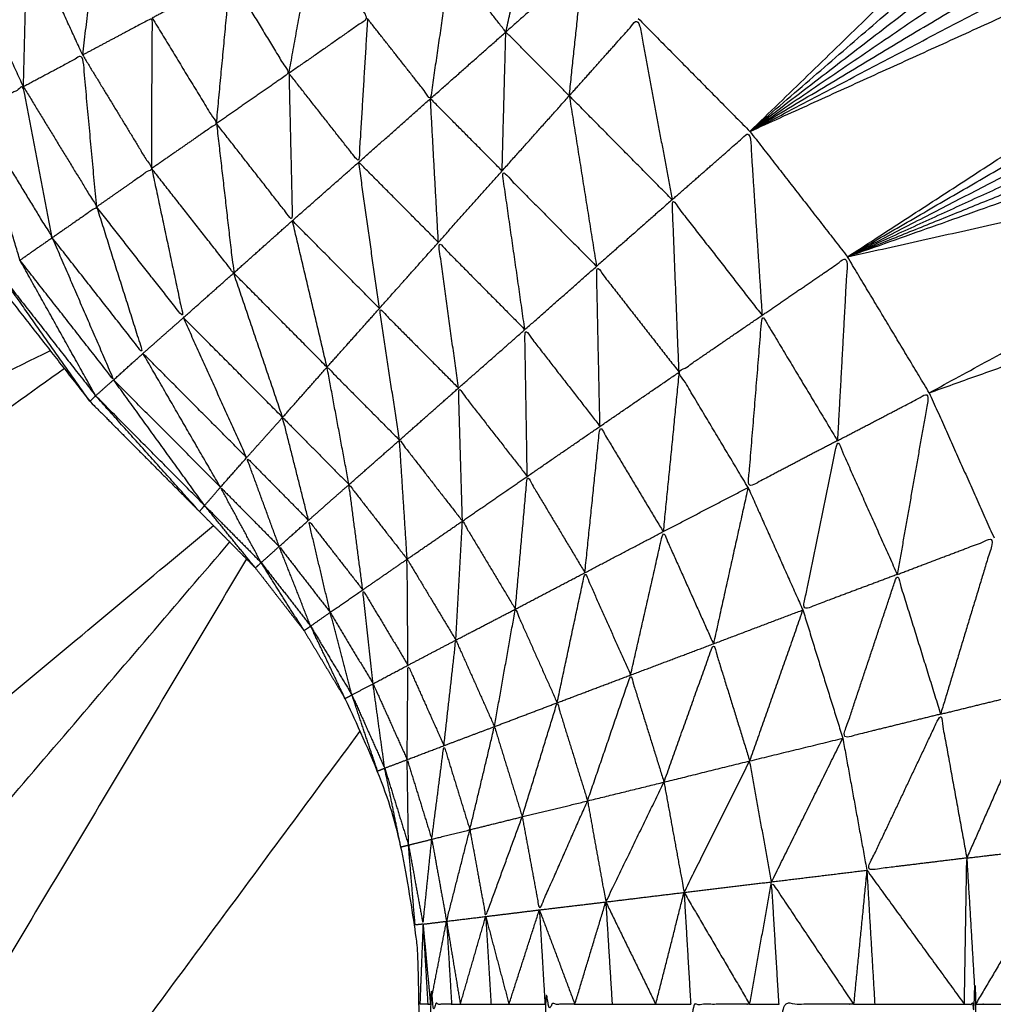
# Model space of a CAD drawing. Units: millimetres. Extents: x 8.6 to 28, y -1.1 to 20.9.
# Drawn here: x 22.9 to 22.9, y 15.6 to 15.6 of the extents above; entities that cross this region are included whole.
import ezdxf

# ---------------------------------------------------------------- set-up
doc = ezdxf.new("R2010")
doc.units = ezdxf.units.MM
doc.header["$MEASUREMENT"] = 0
doc.layers.get('0').update_dxf_attribs({"lineweight": 13})

# ---------------------------------------------------------------- blocks, each defined once
blk = doc.blocks.new('OPSI2_CL025')
at = {"lineweight": -3}
for points, knots in [([(22.9096283, 15.6066845), (22.9092115, 15.6067762), (22.9087947, 15.606868), (22.9081537, 15.607084), (22.9075127, 15.6073), (22.9068982, 15.607584), (22.9062837, 15.607868), (22.9057042, 15.608217), (22.9051247, 15.608566), (22.9045857, 15.6089755), (22.9040467, 15.609385), (22.9035557, 15.6098505), (22.9030647, 15.610316), (22.9026262, 15.6108315), (22.9021877, 15.611347), (22.9018082, 15.6119075), (22.9014287, 15.612468), (22.9011117, 15.6130655), (22.9007947, 15.613663), (22.9005442, 15.614292), (22.9002937, 15.614921), (22.9001127, 15.615573), (22.8999317, 15.616225), (22.8998222, 15.616893), (22.8997127, 15.617561), (22.8996762, 15.6182365), (22.8996397, 15.618912), (22.8996397, 15.6258122), (22.8996397, 15.6327125)], [-10.630553, -10.630553, -10.630553, -10, -10, -9, -9, -8, -8, -7, -7, -6, -6, -5, -5, -4, -4, -3, -3, -2, -2, -1, -1, 0, 0, 1, 1, 2, 2, 2.920036, 2.920036, 2.920036]), ([(22.9146467, 15.596881), (22.9146467, 15.596905), (22.9146467, 15.596929), (22.9146457, 15.596985), (22.9146447, 15.597041), (22.9146447, 15.597086), (22.9146447, 15.597131), (22.9146437, 15.597192), (22.9146427, 15.597253), (22.9146422, 15.5973245), (22.9146417, 15.597396), (22.9146417, 15.5974555), (22.9146417, 15.597515), (22.9146407, 15.5976185), (22.9146397, 15.597722), (22.9146397, 15.597774), (22.9146397, 15.597826), (22.9146387, 15.5979665), (22.9146377, 15.598107), (22.9146377, 15.5981445), (22.9146377, 15.598182), (22.9146372, 15.598364), (22.9146367, 15.598546), (22.9146362, 15.598564), (22.9146357, 15.598582), (22.9146352, 15.5988025), (22.9146347, 15.599023), (22.9146347, 15.59903), (22.9146347, 15.599037), (22.9146342, 15.5992685), (22.9146337, 15.5995), (22.9146332, 15.599539), (22.9146327, 15.599578), (22.9146322, 15.599795), (22.9146317, 15.600012), (22.9146317, 15.600086), (22.9146317, 15.60016), (22.9146312, 15.6003575), (22.9146307, 15.600555), (22.9146307, 15.6006665), (22.9146307, 15.600778), (22.9146302, 15.6009505), (22.9146297, 15.601123), (22.9146297, 15.601275), (22.9146297, 15.601427), (22.9146297, 15.60157), (22.9146297, 15.601713), (22.9146292, 15.601907), (22.9146287, 15.602101), (22.9146287, 15.602212), (22.9146287, 15.602323), (22.9146287, 15.6025585), (22.9146287, 15.602794), (22.9146287, 15.6028695), (22.9146287, 15.602945), (22.9146282, 15.6032225), (22.9146277, 15.6035), (22.9146277, 15.603538), (22.9146277, 15.603576), (22.9146277, 15.603894), (22.9146277, 15.604212), (22.9146277, 15.608767), (22.9146277, 15.613322), (22.9146367, 15.613472), (22.9146457, 15.613622), (22.9146727, 15.6137695), (22.9146997, 15.613917), (22.9147442, 15.6140605), (22.9147887, 15.614204), (22.9148497, 15.614341), (22.9149107, 15.614478), (22.9149882, 15.6146065), (22.9150657, 15.614735), (22.9151577, 15.6148535), (22.9152497, 15.614972), (22.9153557, 15.6150785), (22.9154617, 15.615185), (22.9156687, 15.6153935), (22.9158757, 15.615602), (22.9160572, 15.6158335), (22.9162387, 15.616065), (22.9163912, 15.616316), (22.9165437, 15.616567), (22.9166662, 15.6168345), (22.9167887, 15.617102), (22.9168787, 15.6173815), (22.9169687, 15.617661), (22.9170257, 15.61795), (22.9170827, 15.618239), (22.9171047, 15.6185315), (22.9171267, 15.618824), (22.9171147, 15.619118), (22.9171027, 15.619412), (22.9170562, 15.619702), (22.9170097, 15.619992), (22.9169292, 15.620275), (22.9168487, 15.620558), (22.9167362, 15.6208295), (22.9166237, 15.621101), (22.9164797, 15.621357), (22.9163357, 15.621613), (22.9161627, 15.621851), (22.9159897, 15.622089), (22.9157897, 15.6223045), (22.9155897, 15.62252), (22.9153657, 15.6227105), (22.9151417, 15.622901), (22.9148972, 15.6230645), (22.9146527, 15.623228), (22.9143907, 15.623361), (22.9141287, 15.623494), (22.9138532, 15.6235955), (22.9135777, 15.623697), (22.9132917, 15.6237655), (22.9130057, 15.623834), (22.9127137, 15.6238685), (22.9124217, 15.623903), (22.9121277, 15.623903), (22.9118337, 15.623903), (22.9115417, 15.6238685), (22.9112497, 15.623834), (22.9109642, 15.6237655), (22.9106787, 15.623697), (22.9104027, 15.6235955), (22.9101267, 15.623494), (22.9098647, 15.623361), (22.9096027, 15.623228), (22.9093582, 15.6230645), (22.9091137, 15.622901), (22.9088897, 15.6227105), (22.9086657, 15.62252), (22.9084662, 15.6223045), (22.9082667, 15.622089), (22.9080937, 15.621851), (22.9079207, 15.621613), (22.9077767, 15.621357), (22.9076327, 15.621101), (22.9075197, 15.6208295), (22.9074067, 15.620558), (22.9073262, 15.620275), (22.9072457, 15.619992), (22.9071992, 15.619702), (22.9071527, 15.619412), (22.9071407, 15.619118), (22.9071287, 15.618824), (22.9071512, 15.6185315), (22.9071737, 15.618239), (22.9072302, 15.61795), (22.9072867, 15.617661), (22.9073767, 15.6173815), (22.9074667, 15.617102), (22.9075892, 15.6168345), (22.9077117, 15.616567), (22.9078647, 15.616316), (22.9080177, 15.616065), (22.9081987, 15.6158335), (22.9083797, 15.615602), (22.9085872, 15.6153935), (22.9087947, 15.615185), (22.9089002, 15.6150785), (22.9090057, 15.614972), (22.9090977, 15.6148535), (22.9091897, 15.614735), (22.9092672, 15.6146065), (22.9093447, 15.614478), (22.9094062, 15.614341), (22.9094677, 15.614204), (22.9095117, 15.6140605), (22.9095557, 15.613917), (22.9095827, 15.6137695), (22.9096097, 15.613622), (22.9096187, 15.613472), (22.9096277, 15.613322), (22.9096277, 15.608767), (22.9096277, 15.604212), (22.9096277, 15.603894), (22.9096277, 15.603576), (22.9096277, 15.603538), (22.9096277, 15.6035), (22.9096282, 15.6032225), (22.9096287, 15.602945), (22.9096287, 15.6028695), (22.9096287, 15.602794), (22.9096287, 15.6025585), (22.9096287, 15.602323), (22.9096287, 15.602212), (22.9096287, 15.602101), (22.9096292, 15.601907), (22.9096297, 15.601713), (22.9096297, 15.60157), (22.9096297, 15.601427), (22.9096297, 15.601275), (22.9096297, 15.601123), (22.9096302, 15.6009505), (22.9096307, 15.600778), (22.9096307, 15.6006665), (22.9096307, 15.600555), (22.9096312, 15.6003575), (22.9096317, 15.60016), (22.9096317, 15.600086), (22.9096317, 15.600012), (22.9096322, 15.599795), (22.9096327, 15.599578), (22.9096332, 15.599539), (22.9096337, 15.5995), (22.9096342, 15.5992685), (22.9096347, 15.599037), (22.9096347, 15.59903), (22.9096347, 15.599023), (22.9096352, 15.5988025), (22.9096357, 15.598582), (22.9096362, 15.598564), (22.9096367, 15.598546), (22.9096372, 15.598364), (22.9096377, 15.598182), (22.9096377, 15.5981445), (22.9096377, 15.598107), (22.9096387, 15.5979665), (22.9096397, 15.597826), (22.9096397, 15.597774), (22.9096397, 15.597722), (22.9096407, 15.5976186), (22.9096417, 15.5975152)], [-79, -79, -79, -78, -78, -77, -77, -76, -76, -75, -75, -74, -74, -73, -73, -72, -72, -71, -71, -70, -70, -69, -69, -68, -68, -67, -67, -66, -66, -65, -65, -64, -64, -63, -63, -62, -62, -61, -61, -60, -60, -59, -59, -58, -58, -57, -57, -56, -56, -55, -55, -54, -54, -53, -53, -52, -52, -51, -51, -50, -50, -49, -49, -48, -48, -47, -47, -46, -46, -45, -45, -44, -44, -43, -43, -42, -42, -41, -41, -40, -40, -39, -39, -38, -38, -37, -37, -36, -36, -35, -35, -34, -34, -33, -33, -32, -32, -31, -31, -30, -30, -29, -29, -28, -28, -27, -27, -26, -26, -25, -25, -24, -24, -23, -23, -22, -22, -21, -21, -20, -20, -19, -19, -18, -18, -17, -17, -16, -16, -15, -15, -14, -14, -13, -13, -12, -12, -11, -11, -10, -10, -9, -9, -8, -8, -7, -7, -6, -6, -5, -5, -4, -4, -3, -3, -2, -2, -1, -1, 0, 0, 1, 1, 2, 2, 3, 3, 4, 4, 5, 5, 6, 6, 7, 7, 8, 8, 9, 9, 10, 10, 11, 11, 12, 12, 13, 13, 14, 14, 15, 15, 16, 16, 17, 17, 18, 18, 19, 19, 20, 20, 21, 21, 22, 22, 23, 23, 24, 24, 25, 25, 26, 26, 27, 27, 28, 28, 29, 29, 30, 30, 31, 31, 31.99903, 31.99903, 31.99903]), ([(22.9083527, 15.616911), (22.9083872, 15.617193), (22.9084217, 15.617475), (22.9082827, 15.617421), (22.9081437, 15.617367)], [0, 0, 0, 1, 1, 2, 2, 2]), ([(22.9099527, 15.616998), (22.9100087, 15.6172435), (22.9100647, 15.617489), (22.9099042, 15.6173775), (22.9097437, 15.617266)], [0, 0, 0, 1, 1, 2, 2, 2]), ([(22.9081287, 15.616791), (22.9081362, 15.617079), (22.9081437, 15.617367), (22.9080257, 15.617321), (22.9079077, 15.617275)], [0, 0, 0, 1, 1, 2, 2, 2]), ([(22.9091327, 15.616842), (22.9091812, 15.6171095), (22.9092297, 15.617377), (22.9090702, 15.617292), (22.9089107, 15.617207)], [0, 0, 0, 1, 1, 2, 2, 2]), ([(22.9092297, 15.617377), (22.9093297, 15.617213), (22.9094297, 15.617049), (22.9092812, 15.6169455), (22.9091327, 15.616842)], [0, 0, 0, 1, 1, 2, 2, 2]), ([(22.9097437, 15.617266), (22.9097057, 15.617006), (22.9096677, 15.616746), (22.9095487, 15.6168975), (22.9094297, 15.617049)], [0, 0, 0, 1, 1, 2, 2, 2]), ([(22.9101927, 15.616757), (22.9100727, 15.6168775), (22.9099527, 15.616998), (22.9098482, 15.617132), (22.9097437, 15.617266)], [0, 0, 0, 1, 1, 2, 2, 2]), ([(22.9101927, 15.616757), (22.9102192, 15.617007), (22.9102457, 15.617257), (22.9100992, 15.6171275), (22.9099527, 15.616998)], [0, 0, 0, 1, 1, 2, 2, 2]), ([(22.9088587, 15.616652), (22.9088847, 15.6169295), (22.9089107, 15.617207), (22.9087632, 15.617129), (22.9086157, 15.617051)], [0, 0, 0, 1, 1, 2, 2, 2]), ([(22.9089107, 15.617207), (22.9090217, 15.6170245), (22.9091327, 15.616842), (22.9089957, 15.616747), (22.9088587, 15.616652)], [0, 0, 0, 1, 1, 2, 2, 2]), ([(22.9086137, 15.616482), (22.9086147, 15.6167665), (22.9086157, 15.617051), (22.9084842, 15.616981), (22.9083527, 15.616911)], [0, 0, 0, 1, 1, 2, 2, 2]), ([(22.9086157, 15.617051), (22.9087372, 15.6168515), (22.9088587, 15.616652), (22.9087362, 15.616567), (22.9086137, 15.616482)], [0, 0, 0, 1, 1, 2, 2, 2]), ([(22.9094297, 15.617049), (22.9094132, 15.6167775), (22.9093967, 15.616506), (22.9092647, 15.616674), (22.9091327, 15.616842)], [0, 0, 0, 1, 1, 2, 2, 2]), ([(22.9101927, 15.616757), (22.9103232, 15.616903), (22.9104537, 15.617049), (22.9105177, 15.6167065), (22.9105817, 15.616364)], [0, 0, 0, 1, 1, 2, 2, 2]), ([(22.9084057, 15.616337), (22.9083792, 15.616624), (22.9083527, 15.616911), (22.9082407, 15.616851), (22.9081287, 15.616791)], [0, 0, 0, 1, 1, 2, 2, 2]), ([(22.9083527, 15.616911), (22.9084832, 15.6166965), (22.9086137, 15.616482), (22.9085097, 15.6164095), (22.9084057, 15.616337)], [0, 0, 0, 1, 1, 2, 2, 2]), ([(22.9091327, 15.616842), (22.9091392, 15.6165635), (22.9091457, 15.616285), (22.9090022, 15.6164685), (22.9088587, 15.616652)], [0, 0, 0, 1, 1, 2, 2, 2]), ([(22.9082377, 15.61622), (22.9081832, 15.6165055), (22.9081287, 15.616791), (22.9080387, 15.616743), (22.9079487, 15.616695)], [0, 0, 0, 1, 1, 2, 2, 2]), ([(22.9081287, 15.616791), (22.9082672, 15.616564), (22.9084057, 15.616337), (22.9083217, 15.6162785), (22.9082377, 15.61622)], [0, 0, 0, 1, 1, 2, 2, 2]), ([(22.9081157, 15.616135), (22.9080322, 15.616415), (22.9079487, 15.616695), (22.9078832, 15.61666), (22.9078177, 15.616625)], [0, 0, 0, 1, 1, 2, 2, 2]), ([(22.9079487, 15.616695), (22.9080932, 15.6164575), (22.9082377, 15.61622), (22.9081767, 15.6161775), (22.9081157, 15.616135)], [0, 0, 0, 1, 1, 2, 2, 2]), ([(22.9088587, 15.616652), (22.9088912, 15.6163695), (22.9089237, 15.616087), (22.9087687, 15.6162845), (22.9086137, 15.616482)], [0, 0, 0, 1, 1, 2, 2, 2]), ([(22.9105817, 15.616364), (22.9107287, 15.616493), (22.9108757, 15.616622), (22.9108987, 15.6162745), (22.9109217, 15.615927)], [0, 0, 0, 1, 1, 2, 2, 2]), ([(22.9086137, 15.616482), (22.9086737, 15.6162), (22.9087337, 15.615918), (22.9085697, 15.6161275), (22.9084057, 15.616337)], [0, 0, 0, 1, 1, 2, 2, 2]), ([(22.9100247, 15.615873), (22.9099817, 15.616173), (22.9099387, 15.616473), (22.9101172, 15.6162925), (22.9102957, 15.616112)], [0, 0, 0, 1, 1, 2, 2, 2]), ([(22.9078145, 15.616399), (22.9046216, 15.6144335), (22.9014287, 15.612468), (22.9048296, 15.6141307), (22.9082306, 15.6157935)], [4.062708, 4.062708, 4.062708, 5, 5, 5.936505, 5.936505, 5.936505]), ([(22.9106077, 15.615712), (22.9105947, 15.616038), (22.9105817, 15.616364), (22.9107517, 15.6161455), (22.9109217, 15.615927)], [0, 0, 0, 1, 1, 2, 2, 2]), ([(22.9084057, 15.616337), (22.9084932, 15.61606), (22.9085807, 15.615783), (22.9084092, 15.6160015), (22.9082377, 15.61622)], [0, 0, 0, 1, 1, 2, 2, 2]), ([(22.9082377, 15.61622), (22.9083537, 15.6159515), (22.9084697, 15.615683), (22.9082927, 15.615909), (22.9081157, 15.616135)], [0, 0, 0, 1, 1, 2, 2, 2]), ([(22.9097737, 15.615652), (22.9097357, 15.6159275), (22.9096977, 15.616203), (22.9098612, 15.616038), (22.9100247, 15.615873)], [0, 0, 0, 1, 1, 2, 2, 2]), ([(22.9109217, 15.615927), (22.9110832, 15.6160375), (22.9112447, 15.616148), (22.9112257, 15.6158005), (22.9112067, 15.615453)], [0, 0, 0, 1, 1, 2, 2, 2]), ([(22.9103087, 15.615507), (22.9103022, 15.6158095), (22.9102957, 15.616112), (22.9104517, 15.615912), (22.9106077, 15.615712)], [0, 0, 0, 1, 1, 2, 2, 2]), ([(22.9083797, 15.615602), (22.9082107, 15.615842), (22.9080417, 15.616082), (22.9080297, 15.6160735), (22.9080177, 15.616065)], [0, 0, 0, 1, 1, 2, 2, 2]), ([(22.9080417, 15.616082), (22.9082217, 15.6158525), (22.9084017, 15.615623), (22.9083907, 15.6156125), (22.9083797, 15.615602)], [0, 0, 0, 1, 1, 2, 2, 2]), ([(22.9095507, 15.615455), (22.9095127, 15.615704), (22.9094747, 15.615953), (22.9096242, 15.6158025), (22.9097737, 15.615652)], [0, 0, 0, 1, 1, 2, 2, 2]), ([(22.9108687, 15.615276), (22.9107382, 15.615494), (22.9106077, 15.615712), (22.9107647, 15.6158195), (22.9109217, 15.615927)], [0, 0, 0, 1, 1, 2, 2, 2]), ([(22.9112067, 15.615453), (22.9110642, 15.61569), (22.9109217, 15.615927), (22.9108952, 15.6156015), (22.9108687, 15.615276), (22.9110377, 15.6153645), (22.9112067, 15.615453)], [0, 0, 0, 1, 1, 2, 2, 3, 3, 3]), ([(22.9100337, 15.615318), (22.9100292, 15.6155955), (22.9100247, 15.615873), (22.9101667, 15.61569), (22.9103087, 15.615507)], [0, 0, 0, 1, 1, 2, 2, 2]), ([(22.9093597, 15.615287), (22.9093182, 15.615509), (22.9092767, 15.615731), (22.9094137, 15.615593), (22.9095507, 15.615455)], [0, 0, 0, 1, 1, 2, 2, 2]), ([(22.9097887, 15.615149), (22.9097812, 15.6154005), (22.9097737, 15.615652), (22.9099037, 15.615485), (22.9100337, 15.615318)], [0, 0, 0, 1, 1, 2, 2, 2]), ([(22.9112067, 15.615453), (22.9113802, 15.6155435), (22.9115537, 15.615634), (22.9114932, 15.6152905), (22.9114327, 15.614947)], [0, 0, 0, 1, 1, 2, 2, 2]), ([(22.9092067, 15.615152), (22.9091577, 15.6153465), (22.9091087, 15.615541), (22.9092342, 15.615414), (22.9093597, 15.615287)], [0, 0, 0, 1, 1, 2, 2, 2]), ([(22.9102517, 15.614954), (22.9102802, 15.6152305), (22.9103087, 15.615507), (22.9104282, 15.615308), (22.9105477, 15.615109)], [0, 0, 0, 1, 1, 2, 2, 2]), ([(22.9095797, 15.615005), (22.9095652, 15.61523), (22.9095507, 15.615455), (22.9096697, 15.615302), (22.9097887, 15.615149)], [0, 0, 0, 1, 1, 2, 2, 2]), ([(22.9114327, 15.614947), (22.9113197, 15.6152), (22.9112067, 15.615453), (22.9111412, 15.615133), (22.9110757, 15.614813), (22.9112542, 15.61488), (22.9114327, 15.614947)], [0, 0, 0, 1, 1, 2, 2, 3, 3, 3]), ([(22.9090957, 15.615053), (22.9090342, 15.615221), (22.9089727, 15.615389), (22.9090897, 15.6152705), (22.9092067, 15.615152)], [0, 0, 0, 1, 1, 2, 2, 2]), ([(22.9099887, 15.614816), (22.9100112, 15.615067), (22.9100337, 15.615318), (22.9101427, 15.615136), (22.9102517, 15.614954)], [0, 0, 0, 1, 1, 2, 2, 2]), ([(22.9090277, 15.614992), (22.9089507, 15.6151345), (22.9088737, 15.615277), (22.9089847, 15.615165), (22.9090957, 15.615053)], [0, 0, 0, 1, 1, 2, 2, 2]), ([(22.9094117, 15.614889), (22.9093857, 15.615088), (22.9093597, 15.615287), (22.9094697, 15.615146), (22.9095797, 15.615005)], [0, 0, 0, 1, 1, 2, 2, 2]), ([(22.9090057, 15.614972), (22.9089097, 15.61509), (22.9088137, 15.615208), (22.9089207, 15.6151), (22.9090277, 15.614992)], [0, 0, 0, 1, 1, 2, 2, 2]), ([(22.9092887, 15.614804), (22.9092477, 15.614978), (22.9092067, 15.615152), (22.9093092, 15.6150205), (22.9094117, 15.614889)], [0, 0, 0, 1, 1, 2, 2, 2]), ([(22.9097637, 15.614699), (22.9097762, 15.614924), (22.9097887, 15.615149), (22.9098887, 15.6149825), (22.9099887, 15.614816)], [0, 0, 0, 1, 1, 2, 2, 2]), ([(22.9104247, 15.614567), (22.9104862, 15.614838), (22.9105477, 15.615109), (22.9106427, 15.614897), (22.9107377, 15.614685)], [0, 0, 0, 1, 1, 2, 2, 2]), ([(22.9092147, 15.614752), (22.9091552, 15.6149025), (22.9090957, 15.615053), (22.9091922, 15.6149285), (22.9092887, 15.614804)], [0, 0, 0, 1, 1, 2, 2, 2]), ([(22.9114327, 15.614947), (22.9116157, 15.6150165), (22.9117987, 15.615086), (22.9116977, 15.6147525), (22.9115967, 15.614419)], [0, 0, 0, 1, 1, 2, 2, 2]), ([(22.9089724, 15.6150058), (22.9070486, 15.6117859), (22.9051247, 15.608566), (22.9072629, 15.6114597), (22.909401, 15.6143535)], [1.066556, 1.066556, 1.066556, 2, 2, 2.897431, 2.897431, 2.897431]), ([(22.9091897, 15.614735), (22.9091087, 15.6148635), (22.9090277, 15.614992), (22.9091212, 15.614872), (22.9092147, 15.614752)], [0, 0, 0, 1, 1, 2, 2, 2]), ([(22.9095827, 15.614604), (22.9095812, 15.6148045), (22.9095797, 15.615005), (22.9096717, 15.614852), (22.9097637, 15.614699)], [0, 0, 0, 1, 1, 2, 2, 2]), ([(22.9101467, 15.614462), (22.9101992, 15.614708), (22.9102517, 15.614954), (22.9103382, 15.6147605), (22.9104247, 15.614567)], [0, 0, 0, 1, 1, 2, 2, 2]), ([(22.9115967, 15.614419), (22.9115147, 15.614683), (22.9114327, 15.614947), (22.9113297, 15.6146375), (22.9112267, 15.614328), (22.9114117, 15.6143735), (22.9115967, 15.614419)], [0, 0, 0, 1, 1, 2, 2, 3, 3, 3]), ([(22.9094507, 15.614534), (22.9094312, 15.6147115), (22.9094117, 15.614889), (22.9094972, 15.6147465), (22.9095827, 15.614604)], [0, 0, 0, 1, 1, 2, 2, 2]), ([(22.9099097, 15.614372), (22.9099492, 15.614594), (22.9099887, 15.614816), (22.9100677, 15.614639), (22.9101467, 15.614462)], [0, 0, 0, 1, 1, 2, 2, 2]), ([(22.9093447, 15.614478), (22.9092797, 15.614615), (22.9092147, 15.614752), (22.9092927, 15.614622), (22.9093707, 15.614492)], [0, 0, 0, 1, 1, 2, 2, 2]), ([(22.9097187, 15.6143), (22.9097412, 15.6144995), (22.9097637, 15.614699), (22.9098367, 15.6145355), (22.9099097, 15.614372)], [0, 0, 0, 1, 1, 2, 2, 2]), ([(22.9105507, 15.614162), (22.9106442, 15.6144235), (22.9107377, 15.614685), (22.9108062, 15.6144635), (22.9108747, 15.614242)], [0, 0, 0, 1, 1, 2, 2, 2]), ([(22.9095797, 15.614247), (22.9095812, 15.6144255), (22.9095827, 15.614604), (22.9096507, 15.614452), (22.9097187, 15.6143)], [0, 0, 0, 1, 1, 2, 2, 2]), ([(22.9102617, 15.614091), (22.9103432, 15.614329), (22.9104247, 15.614567), (22.9104877, 15.6143645), (22.9105507, 15.614162)], [0, 0, 0, 1, 1, 2, 2, 2]), ([(22.9094947, 15.614215), (22.9094727, 15.6143745), (22.9094507, 15.614534), (22.9095152, 15.6143905), (22.9095797, 15.614247)], [0, 0, 0, 1, 1, 2, 2, 2]), ([(22.9094677, 15.614204), (22.9094192, 15.614348), (22.9093707, 15.614492), (22.9094327, 15.6143535), (22.9094947, 15.614215)], [0, 0, 0, 1, 1, 2, 2, 2]), ([(22.9115967, 15.614419), (22.9117862, 15.6144655), (22.9119757, 15.614512), (22.9118357, 15.6141935), (22.9116957, 15.613875)], [0, 0, 0, 1, 1, 2, 2, 2]), ([(22.9100147, 15.614031), (22.9100807, 15.6142465), (22.9101467, 15.614462), (22.9102042, 15.6142765), (22.9102617, 15.614091)], [0, 0, 0, 1, 1, 2, 2, 2]), ([(22.9116957, 15.613875), (22.9116462, 15.614147), (22.9115967, 15.614419), (22.9114572, 15.614124), (22.9113177, 15.613829), (22.9115067, 15.613852), (22.9116957, 15.613875)], [0, 0, 0, 1, 1, 2, 2, 3, 3, 3]), ([(22.9098167, 15.613982), (22.9098632, 15.614177), (22.9099097, 15.614372), (22.9099622, 15.6142015), (22.9100147, 15.614031)], [0, 0, 0, 1, 1, 2, 2, 2]), ([(22.9095557, 15.613917), (22.9095702, 15.6139205), (22.9095847, 15.613924), (22.9096287, 15.613935), (22.9096727, 15.613946), (22.9097447, 15.613964), (22.9098167, 15.613982), (22.9099157, 15.6140065), (22.9100147, 15.614031), (22.9101382, 15.614061), (22.9102617, 15.614091), (22.9104062, 15.6141265), (22.9105507, 15.614162), (22.9107127, 15.614202), (22.9108747, 15.614242), (22.9110507, 15.614285), (22.9112267, 15.614328)], [0, 0, 0, 1, 1, 2, 2, 3, 3, 4, 4, 5, 5, 6, 6, 7, 7, 8, 8, 8]), ([(22.9096727, 15.613946), (22.9096957, 15.614123), (22.9097187, 15.6143), (22.9097677, 15.614141), (22.9098167, 15.613982)], [0, 0, 0, 1, 1, 2, 2, 2]), ([(22.9095847, 15.613924), (22.9095822, 15.6140855), (22.9095797, 15.614247), (22.9096262, 15.6140965), (22.9096727, 15.613946)], [0, 0, 0, 1, 1, 2, 2, 2]), ([(22.9105507, 15.614162), (22.9105887, 15.6139535), (22.9106267, 15.613745), (22.9107507, 15.6139935), (22.9108747, 15.614242)], [0, 0, 0, 1, 1, 2, 2, 2]), ([(22.9102617, 15.614091), (22.9102962, 15.6139), (22.9103307, 15.613709), (22.9104407, 15.6139355), (22.9105507, 15.614162)], [0, 0, 0, 1, 1, 2, 2, 2]), ([(22.9100147, 15.614031), (22.9100472, 15.613855), (22.9100797, 15.613679), (22.9101707, 15.613885), (22.9102617, 15.614091)], [0, 0, 0, 1, 1, 2, 2, 2]), ([(22.9098167, 15.613982), (22.9098467, 15.613818), (22.9098767, 15.613654), (22.9099457, 15.6138425), (22.9100147, 15.614031)], [0, 0, 0, 1, 1, 2, 2, 2]), ([(22.9096727, 15.613946), (22.9097007, 15.613791), (22.9097287, 15.613636), (22.9097727, 15.613809), (22.9098167, 15.613982)], [0, 0, 0, 1, 1, 2, 2, 2]), ([(22.9095847, 15.613924), (22.9096122, 15.6137745), (22.9096397, 15.613625), (22.9096562, 15.6137855), (22.9096727, 15.613946)], [0, 0, 0, 1, 1, 2, 2, 2]), ([(22.9116957, 15.613875), (22.9118897, 15.613898), (22.9120837, 15.613921), (22.9119062, 15.6136215), (22.9117287, 15.613322)], [0, 0, 0, 1, 1, 2, 2, 2]), ([(22.9109857, 15.613322), (22.9109717, 15.6135535), (22.9109577, 15.613785), (22.9111127, 15.6135535), (22.9112677, 15.613322)], [0, 0, 0, 1, 1, 2, 2, 2]), ([(22.9097477, 15.613322), (22.9097077, 15.613322), (22.9096677, 15.613322), (22.9096677, 15.608767), (22.9096677, 15.604212)], [0, 0, 0, 1, 1, 2, 2, 2]), ([(22.9116867, 15.613322), (22.9117077, 15.613322), (22.9117287, 15.613322), (22.9117287, 15.608767), (22.9117287, 15.604212)], [0, 0, 0, 1, 1, 2, 2, 2]), ([(22.9102137, 15.613322), (22.9101572, 15.613322), (22.9101007, 15.613322), (22.9101007, 15.608767), (22.9101007, 15.604212)], [0, 0, 0, 1, 1, 2, 2, 2]), ([(22.9108747, 15.613322), (22.9107632, 15.613322), (22.9106517, 15.613322), (22.9106517, 15.608767), (22.9106517, 15.604212)], [0, 0, 0, 1, 1, 2, 2, 2]), ([(22.9117287, 15.613322), (22.9119242, 15.613322), (22.9121197, 15.613322), (22.9119242, 15.608767), (22.9117287, 15.604212)], [0, 0, 0, 1, 1, 2, 2, 2]), ([(22.9112677, 15.613322), (22.9111267, 15.613322), (22.9109857, 15.613322), (22.9109857, 15.608767), (22.9109857, 15.604212)], [0, 0, 0, 1, 1, 2, 2, 2])]:
    blk.add_open_spline(points, degree=2, knots=knots, dxfattribs=at)
for points in [[(22.9143677, 15.620006), (22.9126217, 15.618314), (22.9108757, 15.616622)], [(22.9108757, 15.616622), (22.9126782, 15.6181785), (22.9144807, 15.619735)], [(22.9108757, 15.616622), (22.9127182, 15.618037), (22.9145607, 15.619452)], [(22.9108757, 15.616622), (22.9127417, 15.617892), (22.9146077, 15.619162)], [(22.9108757, 15.616622), (22.9127477, 15.6177455), (22.9146197, 15.618869)], [(22.9108757, 15.616622), (22.9127362, 15.6175985), (22.9145967, 15.618575)], [(22.9108757, 15.616622), (22.9127082, 15.6174545), (22.9145407, 15.618287)], [(22.9112447, 15.616148), (22.9128927, 15.6172175), (22.9145407, 15.618287)], [(22.9112447, 15.616148), (22.9128477, 15.6170775), (22.9144507, 15.618007)], [(22.9112447, 15.616148), (22.9127862, 15.616944), (22.9143277, 15.61774)], [(22.9112447, 15.616148), (22.9127097, 15.6168185), (22.9141747, 15.617489)], [(22.9083527, 15.616911), (22.9082482, 15.617139), (22.9081437, 15.617367)], [(22.9081287, 15.616791), (22.9080182, 15.617033), (22.9079077, 15.617275)], [(22.9112447, 15.616148), (22.9126192, 15.6167025), (22.9139937, 15.617257)], [(22.9104537, 15.617049), (22.9106647, 15.6168355), (22.9108757, 15.616622)], [(22.9137867, 15.617049), (22.9125157, 15.6165985), (22.9112447, 15.616148)], [(22.9096677, 15.616746), (22.9098102, 15.616872), (22.9099527, 15.616998)], [(22.9099387, 15.616473), (22.9099457, 15.6167355), (22.9099527, 15.616998)], [(22.9093967, 15.616506), (22.9095322, 15.616626), (22.9096677, 15.616746)], [(22.9099387, 15.616473), (22.9098032, 15.6166095), (22.9096677, 15.616746)], [(22.9096977, 15.616203), (22.9096827, 15.6164745), (22.9096677, 15.616746)], [(22.9099387, 15.616473), (22.9100657, 15.616615), (22.9101927, 15.616757)], [(22.9101927, 15.616757), (22.9102442, 15.6164345), (22.9102957, 15.616112)], [(22.9105817, 15.616364), (22.9103875, 15.6165602), (22.9101933, 15.6167564)], [(22.9108757, 15.616622), (22.9110602, 15.616385), (22.9112447, 15.616148)], [(22.9112447, 15.616148), (22.9123042, 15.616385), (22.9133637, 15.616622)], [(22.9115537, 15.615634), (22.9124587, 15.616128), (22.9133637, 15.616622)], [(22.9091457, 15.616285), (22.9092712, 15.6163955), (22.9093967, 15.616506)], [(22.9096977, 15.616203), (22.9095472, 15.6163545), (22.9093967, 15.616506)], [(22.9094747, 15.615953), (22.9094357, 15.6162295), (22.9093967, 15.616506)], [(22.9096977, 15.616203), (22.9098182, 15.616338), (22.9099387, 15.616473)], [(22.9105817, 15.616364), (22.9104387, 15.616238), (22.9102957, 15.616112)], [(22.9089237, 15.616087), (22.9090347, 15.616186), (22.9091457, 15.616285)], [(22.9094747, 15.615953), (22.9093102, 15.616119), (22.9091457, 15.616285)], [(22.9092767, 15.615731), (22.9092112, 15.616008), (22.9091457, 15.616285)], [(22.9094747, 15.615953), (22.9095862, 15.616078), (22.9096977, 15.616203)], [(22.9084017, 15.615623), (22.9082587, 15.615879), (22.9081157, 15.616135)], [(22.9115537, 15.615634), (22.9113992, 15.615891), (22.9112447, 15.616148)], [(22.9115537, 15.615634), (22.9122747, 15.615891), (22.9129957, 15.616148)], [(22.9100247, 15.615873), (22.9101602, 15.6159925), (22.9102957, 15.616112)], [(22.9087337, 15.615918), (22.9088287, 15.6160025), (22.9089237, 15.616087)], [(22.9091087, 15.615541), (22.9090162, 15.615814), (22.9089237, 15.616087)], [(22.9092767, 15.615731), (22.9091002, 15.615909), (22.9089237, 15.616087)], [(22.9092767, 15.615731), (22.9093757, 15.615842), (22.9094747, 15.615953)], [(22.9085807, 15.615783), (22.9086572, 15.6158505), (22.9087337, 15.615918)], [(22.9091087, 15.615541), (22.9089212, 15.6157295), (22.9087337, 15.615918)], [(22.9089727, 15.615389), (22.9088532, 15.6156535), (22.9087337, 15.615918)], [(22.9097737, 15.615652), (22.9098992, 15.6157625), (22.9100247, 15.615873)], [(22.9084697, 15.615683), (22.9085252, 15.615733), (22.9085807, 15.615783)], [(22.9089727, 15.615389), (22.9087767, 15.615586), (22.9085807, 15.615783)], [(22.9088737, 15.615277), (22.9087272, 15.61553), (22.9085807, 15.615783)], [(22.9082834, 15.6157256), (22.9052355, 15.6135363), (22.9021877, 15.611347)], [(22.9091087, 15.615541), (22.9091927, 15.615636), (22.9092767, 15.615731)], [(22.9084017, 15.615623), (22.9084357, 15.615653), (22.9084697, 15.615683)], [(22.9088737, 15.615277), (22.9086717, 15.61548), (22.9084697, 15.615683)], [(22.9088137, 15.615208), (22.9086417, 15.6154455), (22.9084697, 15.615683)], [(22.9103087, 15.615507), (22.9104582, 15.6156095), (22.9106077, 15.615712)], [(22.9106077, 15.615712), (22.9105777, 15.6154105), (22.9105477, 15.615109)], [(22.9095507, 15.615455), (22.9096622, 15.6155535), (22.9097737, 15.615652)], [(22.9088137, 15.615208), (22.9086077, 15.6154155), (22.9084017, 15.615623)], [(22.9087947, 15.615185), (22.9085982, 15.615404), (22.9084017, 15.615623)], [(22.9115537, 15.615634), (22.9116762, 15.61536), (22.9117987, 15.615086)], [(22.9089727, 15.615389), (22.9090407, 15.615465), (22.9091087, 15.615541)], [(22.9100337, 15.615318), (22.9101712, 15.6154125), (22.9103087, 15.615507)], [(22.9093597, 15.615287), (22.9094552, 15.615371), (22.9095507, 15.615455)], [(22.9088737, 15.615277), (22.9089232, 15.615333), (22.9089727, 15.615389)], [(22.9097887, 15.615149), (22.9099112, 15.6152335), (22.9100337, 15.615318)], [(22.9088137, 15.615208), (22.9088437, 15.6152425), (22.9088737, 15.615277)], [(22.9092067, 15.615152), (22.9092832, 15.6152195), (22.9093597, 15.615287)], [(22.9105477, 15.615109), (22.9107082, 15.6151925), (22.9108687, 15.615276)], [(22.9108687, 15.615276), (22.9108032, 15.6149805), (22.9107377, 15.614685)], [(22.9108687, 15.615276), (22.9109722, 15.6150445), (22.9110757, 15.614813)], [(22.9087947, 15.615185), (22.9088042, 15.6151965), (22.9088137, 15.615208)], [(22.9030647, 15.610316), (22.9059559, 15.612724), (22.9088471, 15.6151321)], [(22.9090957, 15.615053), (22.9091512, 15.6151025), (22.9092067, 15.615152)], [(22.9095797, 15.615005), (22.9096842, 15.615077), (22.9097887, 15.615149)], [(22.9102517, 15.614954), (22.9103997, 15.6150315), (22.9105477, 15.615109)], [(22.9040467, 15.609385), (22.9064779, 15.6122276), (22.908909, 15.6150701)], [(22.9090277, 15.614992), (22.9090617, 15.6150225), (22.9090957, 15.615053)], [(22.9090057, 15.614972), (22.9090167, 15.614982), (22.9090277, 15.614992)], [(22.9094117, 15.614889), (22.9094957, 15.614947), (22.9095797, 15.615005)], [(22.9099887, 15.614816), (22.9101202, 15.614885), (22.9102517, 15.614954)], [(22.9092887, 15.614804), (22.9093502, 15.6148465), (22.9094117, 15.614889)], [(22.9092147, 15.614752), (22.9092517, 15.614778), (22.9092887, 15.614804)], [(22.9092887, 15.614804), (22.9093697, 15.614669), (22.9094507, 15.614534)], [(22.9093707, 15.614492), (22.9093299, 15.6146472), (22.9092891, 15.6148024)], [(22.9097637, 15.614699), (22.9098762, 15.6147575), (22.9099887, 15.614816)], [(22.9107377, 15.614685), (22.9109067, 15.614749), (22.9110757, 15.614813)], [(22.9110757, 15.614813), (22.9109752, 15.6145275), (22.9108747, 15.614242)], [(22.9110757, 15.614813), (22.9111512, 15.6145705), (22.9112267, 15.614328)], [(22.9091897, 15.614735), (22.9092022, 15.6147435), (22.9092147, 15.614752)], [(22.9095827, 15.614604), (22.9096732, 15.6146515), (22.9097637, 15.614699)], [(22.9104247, 15.614567), (22.9105812, 15.614626), (22.9107377, 15.614685)], [(22.9094507, 15.614534), (22.9095167, 15.614569), (22.9095827, 15.614604)], [(22.9101467, 15.614462), (22.9102857, 15.6145145), (22.9104247, 15.614567)], [(22.9093707, 15.614492), (22.9094107, 15.614513), (22.9094507, 15.614534)], [(22.9093447, 15.614478), (22.9093577, 15.614485), (22.9093707, 15.614492)], [(22.9099097, 15.614372), (22.9100282, 15.614417), (22.9101467, 15.614462)], [(22.9097187, 15.6143), (22.9098142, 15.614336), (22.9099097, 15.614372)], [(22.9109577, 15.613785), (22.9110922, 15.6140565), (22.9112267, 15.614328)], [(22.9112267, 15.614328), (22.9112722, 15.6140785), (22.9113177, 15.613829)], [(22.9095797, 15.614247), (22.9096492, 15.6142735), (22.9097187, 15.6143)], [(22.9094947, 15.614215), (22.9095372, 15.614231), (22.9095797, 15.614247)], [(22.9109577, 15.613785), (22.9109162, 15.6140135), (22.9108747, 15.614242)], [(22.9094677, 15.614204), (22.9094812, 15.6142095), (22.9094947, 15.614215)], [(22.9094947, 15.614215), (22.9095397, 15.6140695), (22.9095847, 15.613924)], [(22.9095557, 15.613917), (22.9095253, 15.6140655), (22.9094949, 15.614214)], [(22.9096097, 15.613622), (22.9095972, 15.613773), (22.9095847, 15.613924)], [(22.9116867, 15.613322), (22.9116912, 15.6135952), (22.9116956, 15.6138685)], [(22.9116957, 15.613875), (22.9116959, 15.6138718), (22.9116961, 15.6138687)], [(22.9116962, 15.6138673), (22.9117125, 15.6135946), (22.9117287, 15.613322)], [(22.9109577, 15.613785), (22.9111377, 15.613807), (22.9113177, 15.613829)], [(22.9113177, 15.613829), (22.9112927, 15.6135755), (22.9112677, 15.613322)], [(22.9113177, 15.613829), (22.9115022, 15.6135755), (22.9116867, 15.613322)], [(22.9113177, 15.613829), (22.9113327, 15.6135755), (22.9113477, 15.613322)], [(22.9106267, 15.613745), (22.9107922, 15.613765), (22.9109577, 15.613785)], [(22.9108747, 15.613322), (22.9109162, 15.6135535), (22.9109577, 15.613785)], [(22.9103307, 15.613709), (22.9104787, 15.613727), (22.9106267, 15.613745)], [(22.9105197, 15.613322), (22.9105732, 15.6135335), (22.9106267, 15.613745)], [(22.9106267, 15.613745), (22.9107507, 15.6135335), (22.9108747, 15.613322)], [(22.9106267, 15.613745), (22.9106392, 15.6135335), (22.9106517, 15.613322)], [(22.9100797, 15.613679), (22.9102052, 15.613694), (22.9103307, 15.613709)], [(22.9102137, 15.613322), (22.9102722, 15.6135155), (22.9103307, 15.613709)], [(22.9103307, 15.613709), (22.9104252, 15.6135155), (22.9105197, 15.613322)], [(22.9103307, 15.613709), (22.9103427, 15.6135155), (22.9103547, 15.613322)], [(22.9098767, 15.613654), (22.9099782, 15.6136665), (22.9100797, 15.613679)], [(22.9099647, 15.613322), (22.9100222, 15.6135005), (22.9100797, 15.613679)], [(22.9100797, 15.613679), (22.9101467, 15.6135005), (22.9102137, 15.613322)], [(22.9100797, 15.613679), (22.9100902, 15.6135005), (22.9101007, 15.613322)], [(22.9096397, 15.613625), (22.9096842, 15.6136305), (22.9097287, 15.613636)], [(22.9096677, 15.613322), (22.9096982, 15.613479), (22.9097287, 15.613636)], [(22.9097287, 15.613636), (22.9098027, 15.613645), (22.9098767, 15.613654)], [(22.9097287, 15.613636), (22.9097547, 15.613479), (22.9097807, 15.613322)], [(22.9097287, 15.613636), (22.9097382, 15.613479), (22.9097477, 15.613322)], [(22.9097807, 15.613322), (22.9098287, 15.613488), (22.9098767, 15.613654)], [(22.9098767, 15.613654), (22.9099207, 15.613488), (22.9099647, 15.613322)], [(22.9098767, 15.613654), (22.9098867, 15.613488), (22.9098967, 15.613322)], [(22.9096397, 15.613625), (22.9096247, 15.6136235), (22.9096097, 15.613622)], [(22.9096397, 15.613625), (22.9096337, 15.6134735), (22.9096277, 15.613322)], [(22.9096397, 15.613625), (22.9096537, 15.6134735), (22.9096677, 15.613322)], [(22.9096397, 15.613625), (22.9096487, 15.6134735), (22.9096577, 15.613322)], [(22.9096577, 15.613322), (22.9096427, 15.613322), (22.9096277, 15.613322)], [(22.9096577, 15.613322), (22.9096627, 15.613322), (22.9096677, 15.613322)], [(22.9097477, 15.613322), (22.9097642, 15.613322), (22.9097807, 15.613322)], [(22.9097807, 15.613322), (22.9098387, 15.613322), (22.9098967, 15.613322)], [(22.9098967, 15.613322), (22.9099307, 15.613322), (22.9099647, 15.613322)], [(22.9099647, 15.613322), (22.9100327, 15.613322), (22.9101007, 15.613322)], [(22.9102137, 15.613322), (22.9102842, 15.613322), (22.9103547, 15.613322)], [(22.9103547, 15.613322), (22.9104372, 15.613322), (22.9105197, 15.613322)], [(22.9105197, 15.613322), (22.9105857, 15.613322), (22.9106517, 15.613322)], [(22.9108747, 15.613322), (22.9109302, 15.613322), (22.9109857, 15.613322)], [(22.9112677, 15.613322), (22.9113077, 15.613322), (22.9113477, 15.613322)], [(22.9113477, 15.613322), (22.9115172, 15.613322), (22.9116867, 15.613322)]]:
    blk.add_open_spline(points, degree=2, dxfattribs=at)

msp = doc.modelspace()

# ---------------------------------------------------------------- block references
msp.add_blockref('OPSI2_CL025', (0, 0))

doc.saveas('drawing.dxf')
